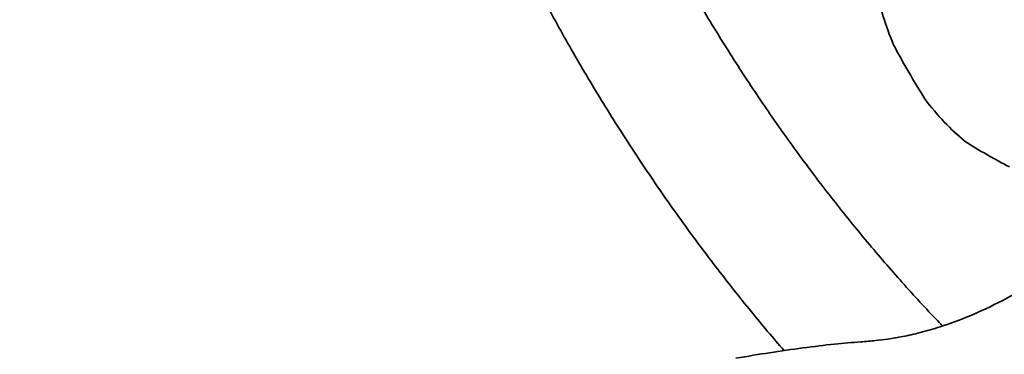
# Model space of a CAD drawing. Units: millimetres. Extents: x 0 to 1478, y 0 to 1758.
# Drawn here: x 178 to 266, y 403 to 433 of the extents above; entities that cross this region are included whole.
import ezdxf
from ezdxf import colors
from ezdxf.entities.mleader import LeaderData, LeaderLine
from ezdxf.math import Vec2, Vec3

# ---------------------------------------------------------------- set-up
doc = ezdxf.new("R2010")
doc.units = ezdxf.units.MM
doc.layers.add('DV5_Défaut', color=7, linetype='Continuous')
doc.layers.add('Défaut', color=7, linetype='Continuous')

# ---------------------------------------------------------------- blocks, each defined once
blk = doc.blocks.new('_DOT')
at = {"color": 0}
blk.add_line((0, 0), (-1, 0), dxfattribs=at)
at = {"color": 0, "const_width": 0.333}
blk.add_lwpolyline([(-0.1665, 0, 1), (0.1665, 0, 1)], format="xyb", close=True, dxfattribs=at)
blk = doc.blocks.new('SE4')
at = {"layer": 'DV5_Défaut', "color": 7, "linetype": 'Continuous', "lineweight": 35}
for p, q in [((261.825, 423.243), (261.939, 423.139)), ((261.996, 423.146), (262.671, 422.516))]:
    blk.add_line(p, q, dxfattribs=at)
for centre, major_axis, ratio, start_param, end_param in [((264.652, 432.803), (-7.139, 12.365), 0.57735, 0.98295, 1.373244), ((296.855, 451.395), (27.756, -48.075), 0.816497, 4.661887, 4.762891), ((264.652, 432.803), (7.139, -12.365), 0.57735, 4.909941, 5.300235), ((303.855, 444.005), (-55.512, 0), 0.57735, 0.734896, 0.8359)]:
    blk.add_ellipse(centre, major_axis=major_axis, ratio=ratio, start_param=start_param, end_param=end_param, dxfattribs=at)
for points, knots in [([(260.637, 405.955), (260.431, 406.169), (259.145, 407.517), (256.807, 410.066), (253.678, 413.709), (250.631, 417.493), (247.677, 421.407), (244.824, 425.439), (242.08, 429.578), (239.455, 433.812), (236.956, 438.128), (234.59, 442.514), (232.709, 446.269), (231.627, 448.56), (231.256, 449.362)], [0, 0, 0, 0, 0.017675, 0.110731, 0.203849, 0.297021, 0.390239, 0.483495, 0.57678, 0.670083, 0.763396, 0.856711, 0.950013, 1, 1, 1, 1]), ([(220.794, 443.403), (220.901, 443.175), (221.756, 441.364), (223.421, 437.988), (225.898, 433.323), (228.515, 428.729), (231.267, 424.218), (234.147, 419.799), (237.147, 415.486), (240.26, 411.287), (243.358, 407.368), (245.44, 404.887), (246.431, 403.74)], [0, 0, 0, 0, 0.015908, 0.126634, 0.237343, 0.348043, 0.458745, 0.569456, 0.680185, 0.790942, 0.901737, 1, 1, 1, 1]), ([(282.019, 422.542), (281.88, 422.231), (281.429, 421.309), (280.523, 419.802), (279.217, 418.107), (277.783, 416.664), (276.32, 415.383), (274.894, 414.173), (272.615, 412.366), (269.639, 410.277), (266.155, 408.262), (263.134, 406.847), (260.663, 405.935), (258.681, 405.362), (257.126, 405.009), (255.794, 404.782), (254.595, 404.629), (253.006, 404.515), (250.852, 404.339), (248.261, 404.017), (245.206, 403.585), (243.211, 403.252), (242.09, 403.063)], [0, 0, 0, 0, 0.0188015, 0.0559589, 0.0932921, 0.1324359, 0.167511, 0.2049043, 0.2406054, 0.3389066, 0.4258668, 0.5027092, 0.570147, 0.6175327, 0.6592138, 0.6952438, 0.7261053, 0.7603486, 0.8180516, 0.8833273, 0.9441838, 1, 1, 1, 1])]:
    blk.add_open_spline(points, degree=3, knots=knots, dxfattribs=at)

msp = doc.modelspace()

# ---------------------------------------------------------------- block references
at = {"layer": 'Défaut'}
msp.add_blockref('SE4', (0, 0), dxfattribs=at)

# ---------------------------------------------------------------- leaders
at = {"layer": 'Défaut', "color": 7, "linetype": 'Continuous', "lineweight": 18}
ml = msp.add_multileader_mtext('Standard', dxfattribs=at)
ml.set_content('{\\pxsm0.9;\\fSolid Edge ISO|b1||i0||c0|p34;\\W1.;23/11/2018\\P}', color=256)
ml.set_leader_properties()
ml.set_arrow_properties(name='DOT')
ml.build(insert=Vec2(0, 0))
ml.multileader.update_dxf_attribs({"leader_type": 0, "dogleg_length": 0, "arrow_head_size": 12})
ctx = ml.context
ctx.base_point, ctx.char_height, ctx.arrow_head_size, ctx.landing_gap_size = Vec3(1390.407, 1750.708), 12, 12, 4.2
notes = []
notes.append((ctx, [(0, (0, 0, 0), (0, 0), (1, 0), 1, [])]))
ctx.mtext.insert = Vec3(1392.407, 1756.828)
for ctx, leaders in notes:
    for number, flags, end, landing, length, lines in leaders:
        leader = LeaderData()
        leader.index, (leader.has_last_leader_line, leader.has_dogleg_vector, leader.attachment_direction) = number, flags
        leader.last_leader_point, leader.dogleg_vector, leader.dogleg_length = Vec3(end), Vec3(landing), length
        for number, points, colour, breaks in lines:
            line = LeaderLine()
            line.index, line.vertices, line.color, line.breaks = number, Vec3.list(points), colors.encode_raw_color(colour), breaks
            leader.lines.append(line)
        ctx.leaders.append(leader)

doc.saveas('drawing.dxf')
